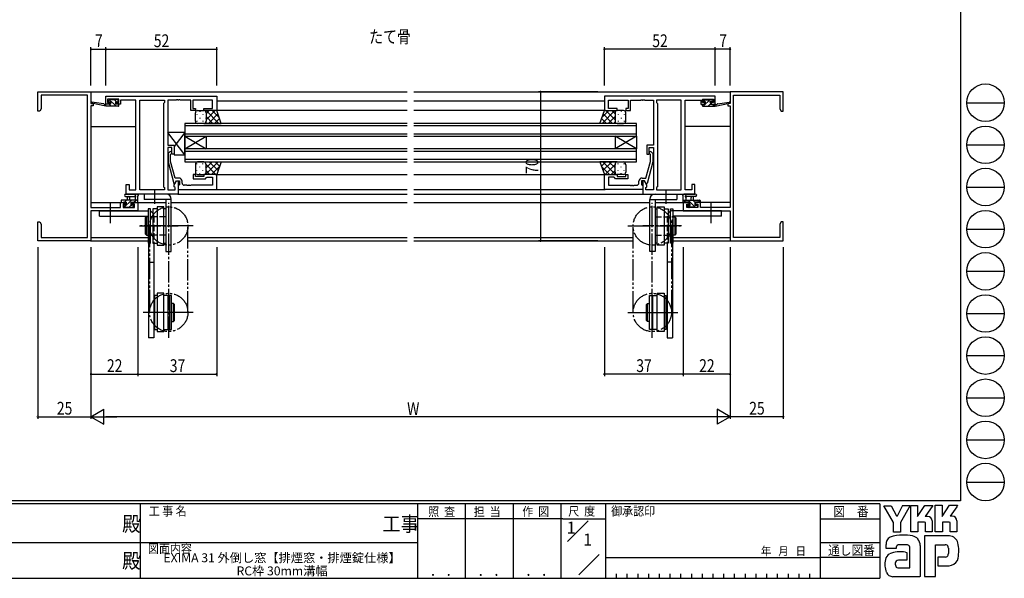
# Model space of a CAD drawing. Extents: x 0 to 793, y 0 to 564.
# Drawn here: x 331 to 793, y 0 to 262 of the extents above; entities that cross this region are included whole.
import ezdxf
from ezdxf.enums import TextEntityAlignment as Align

# ---------------------------------------------------------------- set-up
doc = ezdxf.new("R2010")
doc.units = 0
for name, pattern in [('DOTTED', [1, 0, -1]), ('YCENTER_1', [13, 10, -1, 1, -1]), ('YDIVIDE_1', [15, 10, -1, 1, -1, 1, -1]), ('YHIDDEN_1', [4, 3, -1])]:
    doc.linetypes.add(name, pattern=pattern)
for name, color, linetype in [('USER1', 3, 'CONTINUOUS'), ('YKK_11', 7, 'CONTINUOUS'), ('YKK_12', 2, 'CONTINUOUS'), ('YKK_13', 4, 'CONTINUOUS'), ('YKK_D', 6, 'CONTINUOUS'), ('YKK_ZWAK', 7, 'CONTINUOUS')]:
    doc.layers.add(name, color=color, linetype=linetype)
doc.styles.get("Standard").update_dxf_attribs({"font": 'ROMANS.SHX', "bigfont": 'EXTFONT.SHX'})
doc.styles.add('TEXT-B', font='extslim2.shx', dxfattribs={"width": 0.8, "bigfont": 'extfont2.shx'})
doc.styles.add('YKK_OSSTYLE1', font='romans.shx', dxfattribs={"width": 0.9, "bigfont": 'EXTFONT.SHX'})

# ---------------------------------------------------------------- blocks, each defined once
blk = doc.blocks.new('A201')
at = {"layer": 'YKK_ZWAK', "color": 254, "linetype": 'Continuous'}
for p, q in [((571, 410), (571, 35)), ((571, 35), (21, 35)), ((544, 34), (21, 34)), ((296, 34), (296, 9)), ((389, 34), (389, 9)), ((437, 34), (437, 9)), ((452, 34), (452, 9)), ((524, 34), (524, 9)), ((544, 34), (544, 9)), ((548.59, 27.71), (545.31, 33.35)), ((545.31, 33.35), (547.82, 33.35)), ((547.82, 33.35), (549.62, 29.99)), ((551.6, 33.43), (549.77, 29.88)), ((554.19, 33.43), (550.95, 27.7)), ((551.6, 33.43), (554.19, 33.43)), ((554.33, 24.55), (554.33, 33.41)), ((554.33, 33.41), (556.63, 33.41)), ((556.63, 29.77), (559.04, 33.45)), ((556.63, 33.41), (556.63, 29.77)), ((559.04, 33.45), (561.77, 33.45)), ((561.77, 33.45), (559.24, 29.78)), ((562.55, 24.63), (562.55, 33.49)), ((562.55, 33.49), (564.89, 33.49)), ((564.89, 29.78), (567.34, 33.49)), ((564.89, 33.49), (564.89, 29.78)), ((567.34, 33.49), (570.04, 33.49)), ((569.77, 33.02), (567.54, 29.84)), ((570.04, 33.49), (569.77, 33.02)), ((549.62, 29.99), (549.77, 29.88)), ((559.99, 29.78), (559.24, 29.78)), ((568.29, 29.84), (567.54, 29.84)), ((548.59, 24.53), (548.59, 27.71)), ((550.95, 27.7), (550.95, 24.53)), ((558.98, 27.87), (556.7, 27.87)), ((556.7, 27.87), (556.7, 24.55)), ((559.29, 27.75), (558.98, 27.87)), ((559.29, 24.61), (559.29, 27.75)), ((561.53, 28.24), (561.53, 24.61)), ((567.26, 27.89), (564.99, 27.89)), ((564.99, 27.89), (564.99, 24.63)), ((567.57, 27.77), (567.26, 27.89)), ((567.57, 24.65), (567.57, 27.77)), ((569.83, 28.24), (569.83, 24.65)), ((550.95, 24.53), (548.59, 24.53)), ((556.7, 24.55), (554.33, 24.55)), ((559.02, 23.22), (559.02, 9.57)), ((567.3, 23.22), (559.02, 23.22)), ((561.53, 24.61), (559.29, 24.61)), ((564.99, 24.63), (562.55, 24.63)), ((567.57, 24.68), (567.61, 24.65)), ((569.83, 24.65), (567.57, 24.65)), ((524, 21), (544, 21)), ((546.08, 18.95), (546.08, 20.33)), ((553.25, 20.28), (550.61, 20.23)), ((557.51, 20.01), (557.51, 9.59)), ((562.61, 9.57), (562.61, 20.24)), ((562.61, 20.24), (565.93, 20.24)), ((549.41, 18.95), (546.08, 18.95)), ((552.55, 17.73), (553.05, 17.62)), ((553.05, 17.62), (553.05, 15.05)), ((554.02, 12.52), (554.02, 19.47)), ((566.98, 19.17), (566.99, 17.29)), ((452, 16), (524, 16)), ((553.05, 15.05), (550.2, 15.05)), ((566.01, 16.15), (563.48, 16.15)), ((563.48, 16.15), (563.48, 13.2)), ((567.28, 13.2), (568.06, 13.37)), ((550, 12.52), (554.02, 12.52)), ((553.71, 12.52), (553.96, 12.52)), ((554.02, 12.52), (554.02, 12.52)), ((563.48, 13.2), (567.28, 13.2)), ((21, 9), (544, 9)), ((549.41, 9.53), (548.34, 9.53)), ((557.28, 9.55), (549.41, 9.53)), ((557.51, 9.59), (557.28, 9.55)), ((559.02, 9.57), (562.05, 9.57)), ((562.05, 9.57), (562.61, 9.57))]:
    blk.add_line(p, q, dxfattribs=at)
at = {"layer": 'YKK_ZWAK', "color": 8, "linetype": 'Continuous'}
for p, q in [((573.13, 168.56), (585.73, 168.56)), ((573.13, 154.42), (585.73, 154.42)), ((573.13, 140.28), (585.73, 140.28)), ((573.13, 126.14), (585.73, 126.14)), ((573.13, 112), (585.73, 112)), ((573.13, 97.86), (585.73, 97.86)), ((573.13, 83.72), (585.73, 83.72)), ((573.13, 69.58), (585.73, 69.58)), ((573.13, 55.44), (585.73, 55.44)), ((573.13, 41.3), (585.73, 41.3))]:
    blk.add_line(p, q, dxfattribs=at)
at = {"layer": 'YKK_ZWAK', "color": 131, "linetype": 'Continuous'}
for p, q in [((405, 34), (405, 9)), ((421, 34), (421, 9)), ((437.7, 29), (389, 29)), ((437.7, 29), (452, 29)), ((439.26, 21.33), (446.19, 28.25)), ((524, 29), (544, 29)), ((205, 21), (297, 21)), ((297, 21), (389, 21)), ((443.05, 10.18), (449.85, 16.98)), ((544, 16), (524, 16)), ((455.6, 10.5), (455.6, 9)), ((459.2, 10.5), (459.2, 9)), ((462.8, 10.5), (462.8, 9)), ((466.4, 10.5), (466.4, 9)), ((470, 10.5), (470, 9)), ((473.6, 10.5), (473.6, 9)), ((477.2, 10.5), (477.2, 9)), ((480.8, 10.5), (480.8, 9)), ((484.4, 10.5), (484.4, 9)), ((488, 10.5), (488, 9)), ((491.6, 10.5), (491.6, 9)), ((495.2, 10.5), (495.2, 9)), ((498.8, 10.5), (498.8, 9)), ((502.4, 10.5), (502.4, 9)), ((506, 10.5), (506, 9)), ((509.6, 10.5), (509.6, 9)), ((513.2, 10.5), (513.2, 9)), ((516.8, 10.5), (516.8, 9)), ((520.4, 10.5), (520.4, 9))]:
    blk.add_line(p, q, dxfattribs=at)
at = {"layer": 'YKK_ZWAK', "color": 8, "linetype": 'Continuous'}
for centre in [(579.43, 168.56), (579.43, 154.42), (579.43, 140.28), (579.43, 126.14), (579.43, 112), (579.43, 97.86), (579.43, 83.72), (579.43, 69.58), (579.43, 55.44), (579.43, 41.3)]:
    blk.add_circle(centre, 6.3, dxfattribs=at)
at = {"layer": 'YKK_ZWAK', "color": 254, "linetype": 'Continuous'}
for centre, radius, start, end in [((559.99, 28.24), 1.54, 0.0017, 89.996), ((568.29, 28.29), 1.54, 0.0017, 89.996), ((551.66, 10.86), 12.63, 89.8916, 109.3085), ((552.03, 8.67), 14.82, 78.7801, 91.4694), ((554.38, 20.07), 3.18, 40.6642, 80.3169), ((567.19, 20.11), 3.1, 14.4457, 87.0875), ((549.69, 20.31), 3.6, 158.4108, 179.7178), ((548, 21.1), 1.75, 109.0213, 161.5126), ((550.91, 18.99), 1.51, 138.4638, 181.7136), ((550.51, 19.02), 1.21, 85.5055, 126.7804), ((552.9, 19.18), 1.16, 14.7552, 72.4499), ((554.22, 20.08), 3.29, 358.7806, 38.7656), ((566.05, 19.37), 0.878, 16.4312, 96.9166), ((555.55, 18.15), 14.9, 350.9903, 10.6762), ((548.59, 14.77), 2.79, 121.8271, 169.0847), ((550.8, 8.39), 9.51, 79.381, 112.0583), ((566.01, 17.08), 0.933, 269.9547, 342.9014), ((564.38, 18.85), 2.62, 4.9342, 17.0355), ((564.36, 17.54), 2.64, 343.6902, 354.7536), ((553.61, 13.72), 7.92, 168.7637, 199.8008), ((550.84, 13.77), 1.69, 171.082, 216.7192), ((550.21, 14.01), 1.03, 90.3395, 178.0364), ((567.24, 16.32), 3.07, 285.4429, 349.9045), ((548.6, 12.25), 2.73, 207.3144, 263.5946), ((550.18, 13.6), 1.09, 230.9728, 260.7549)]:
    blk.add_arc(centre, radius, start, end, dxfattribs=at)
at = {"layer": 'YKK_ZWAK', "color": 131, "linetype": 'Continuous', "style": 'YKK_OSSTYLE1', "width": 0.9}
for s, height, p in [('工 事 名', 3, (298.87, 30.05)), ('照  査', 3, (392.56, 29.87)), ('担  当', 3, (407.82, 29.87)), ('作  図', 3, (424.09, 29.88)), ('尺  度', 3, (439.51, 30.04)), ('御承認印', 3, (453.91, 30.05)), ('図\u3000番', 3.2, (528.43, 29.81)), ('図面内容', 3, (298.58, 17.47)), ('年   月   日', 2.828, (504.13, 16.74)), ('通し図番', 3.2, (526.63, 16.8)), (' ． ．', 3.5, (392.18, 9.75)), (' ． ．', 3.5, (408.18, 9.75)), (' ． ．', 3.5, (424.18, 9.75))]:
    blk.add_text(s, height=height, dxfattribs=at).set_placement(p)
at = {"layer": 'YKK_ZWAK', "color": 254, "linetype": 'Continuous', "style": 'YKK_OSSTYLE1', "width": 0.9}
for s, p in [('殿', (289.94, 24.75)), ('工事', (377.17, 24.75)), ('殿', (289.94, 12.37))]:
    blk.add_text(s, height=5, dxfattribs=at).set_placement(p)

msp = doc.modelspace()

# ---------------------------------------------------------------- linework, layer by layer
at = {"layer": 'YKK_11', "color": 0, "linetype": 'ByBlock'}
for p, q in [((339.68, 219.49), (339.68, 228.49)), ((339.68, 228.49), (364.68, 228.49)), ((363.05, 226.86), (341.31, 226.86)), ((341.31, 226.86), (341.31, 220.59)), ((363.05, 160.12), (363.05, 226.86)), ((364.68, 228.49), (364.68, 222.99)), ((371.68, 226.49), (423.68, 226.49)), ((371.68, 222.69), (371.68, 226.49)), ((423.68, 226.49), (423.68, 219.69)), ((657.68, 226.49), (605.68, 226.49)), ((605.68, 226.49), (605.68, 219.69)), ((657.68, 222.69), (657.68, 226.49)), ((689.68, 228.49), (664.68, 228.49)), ((664.68, 228.49), (664.68, 222.99)), ((666.31, 160.12), (666.31, 226.86)), ((666.31, 226.86), (688.05, 226.86)), ((688.05, 226.86), (688.05, 220.59)), ((689.68, 219.49), (689.68, 228.49)), ((364.68, 222.99), (365.68, 222.99)), ((365.68, 221.99), (364.68, 221.99)), ((364.68, 221.99), (364.68, 174.22)), ((365.68, 222.99), (365.68, 221.99)), ((373.58, 222.69), (371.68, 222.69)), ((377.68, 224.99), (372.48, 224.99)), ((372.48, 224.99), (372.48, 223.49)), ((372.48, 223.49), (373.58, 223.49)), ((373.58, 223.49), (373.58, 222.69)), ((376.58, 222.69), (376.58, 223.49)), ((376.58, 223.49), (377.68, 223.49)), ((378.48, 222.69), (376.58, 222.69)), ((377.68, 223.49), (377.68, 224.99)), ((385.68, 224.56), (378.48, 224.56)), ((378.48, 224.56), (378.48, 223.76)), ((378.48, 223.76), (378.48, 222.69)), ((385.68, 182.42), (385.68, 224.56)), ((387.61, 182.42), (387.61, 224.56)), ((387.61, 224.56), (399.18, 224.56)), ((387.61, 182.42), (387.61, 224.56)), ((399.18, 223.49), (398.75, 223.06)), ((398.75, 223.06), (398.75, 183.92)), ((399.18, 224.56), (399.18, 223.49)), ((404.72, 224.56), (400.68, 224.56)), ((400.68, 224.56), (400.68, 203.39)), ((404.9, 224.68), (404.72, 224.56)), ((405.45, 224.68), (404.9, 224.68)), ((405.64, 224.56), (405.45, 224.68)), ((405.72, 224.56), (405.64, 224.56)), ((405.9, 224.68), (405.72, 224.56)), ((406.45, 224.68), (405.9, 224.68)), ((406.64, 224.56), (406.45, 224.68)), ((411.48, 224.56), (406.64, 224.56)), ((411.48, 219.69), (411.48, 224.56)), ((421.75, 224.56), (412.48, 224.56)), ((412.48, 224.56), (412.48, 220.69)), ((421.75, 220.69), (421.75, 224.56)), ((607.61, 220.69), (607.61, 224.56)), ((607.61, 224.56), (616.88, 224.56)), ((616.88, 224.56), (616.88, 220.69)), ((617.88, 219.69), (617.88, 224.56)), ((617.88, 224.56), (622.72, 224.56)), ((622.72, 224.56), (622.9, 224.68)), ((622.9, 224.68), (623.45, 224.68)), ((623.45, 224.68), (623.64, 224.56)), ((623.64, 224.56), (623.72, 224.56)), ((623.72, 224.56), (623.9, 224.68)), ((623.9, 224.68), (624.45, 224.68)), ((624.45, 224.68), (624.64, 224.56)), ((624.64, 224.56), (628.68, 224.56)), ((628.68, 224.56), (628.68, 203.39)), ((641.75, 224.56), (630.18, 224.56)), ((630.18, 224.56), (630.18, 223.49)), ((630.18, 223.49), (630.61, 223.06)), ((630.61, 223.06), (630.61, 183.92)), ((641.75, 182.42), (641.75, 224.56)), ((641.75, 182.42), (641.75, 224.56)), ((643.68, 182.42), (643.68, 224.56)), ((643.68, 224.56), (650.88, 224.56)), ((650.88, 224.56), (650.88, 223.76)), ((650.88, 223.76), (650.88, 222.69)), ((650.88, 222.69), (652.78, 222.69)), ((651.68, 223.49), (651.68, 224.99)), ((651.68, 224.99), (656.88, 224.99)), ((652.78, 223.49), (651.68, 223.49)), ((652.78, 222.69), (652.78, 223.49)), ((656.88, 223.49), (655.78, 223.49)), ((655.78, 223.49), (655.78, 222.69)), ((655.78, 222.69), (657.68, 222.69)), ((656.88, 224.99), (656.88, 223.49)), ((664.68, 222.99), (663.68, 222.99)), ((663.68, 222.99), (663.68, 221.99)), ((663.68, 221.99), (664.68, 221.99)), ((664.68, 221.99), (664.68, 174.22)), ((340.68, 219.49), (339.68, 219.49)), ((341.31, 220.59), (340.68, 219.49)), ((413.68, 219.69), (411.48, 219.69)), ((412.48, 220.69), (413.68, 220.69)), ((413.68, 220.69), (413.68, 219.69)), ((417.68, 219.69), (417.68, 220.69)), ((417.68, 220.69), (421.75, 220.69)), ((423.68, 219.69), (417.68, 219.69)), ((605.68, 219.69), (611.68, 219.69)), ((611.68, 220.69), (607.61, 220.69)), ((611.68, 219.69), (611.68, 220.69)), ((616.88, 220.69), (615.68, 220.69)), ((615.68, 220.69), (615.68, 219.69)), ((615.68, 219.69), (617.88, 219.69)), ((688.05, 220.59), (688.68, 219.49)), ((688.68, 219.49), (689.68, 219.49)), ((400.68, 203.39), (403.68, 203.39)), ((403.68, 203.39), (403.68, 199.19)), ((628.68, 203.39), (625.68, 203.39)), ((625.68, 203.39), (625.68, 199.19)), ((402.68, 202.39), (400.68, 202.39)), ((400.68, 202.39), (400.68, 182.42)), ((401.65, 200.32), (400.88, 199.54)), ((400.88, 199.54), (400.88, 195.6)), ((402.08, 199.05), (402.5, 199.47)), ((402.08, 195.76), (402.08, 199.05)), ((402.68, 199.19), (402.68, 202.39)), ((403.68, 199.19), (402.68, 199.19)), ((625.68, 199.19), (626.68, 199.19)), ((626.68, 199.19), (626.68, 202.39)), ((626.68, 202.39), (628.68, 202.39)), ((627.28, 199.05), (626.85, 199.47)), ((627.28, 195.76), (627.28, 199.05)), ((627.7, 200.32), (628.48, 199.54)), ((628.48, 199.54), (628.48, 195.6)), ((628.68, 202.39), (628.68, 182.42)), ((400.88, 195.6), (403.58, 185.49)), ((404.16, 187.99), (402.08, 195.76)), ((625.2, 187.99), (627.28, 195.76)), ((628.48, 195.6), (625.77, 185.49)), ((413.68, 189.69), (412.68, 189.69)), ((412.68, 189.69), (412.68, 187.69)), ((413.68, 188.69), (413.68, 189.69)), ((423.68, 189.69), (417.68, 189.69)), ((417.68, 189.69), (417.68, 188.69)), ((423.68, 182.69), (423.68, 189.69)), ((605.68, 182.69), (605.68, 189.69)), ((605.68, 189.69), (611.68, 189.69)), ((611.68, 189.69), (611.68, 188.69)), ((615.68, 188.69), (615.68, 189.69)), ((615.68, 189.69), (616.68, 189.69)), ((616.68, 189.69), (616.68, 187.69)), ((381.18, 180.49), (381.18, 184.99)), ((381.18, 184.99), (382.68, 184.99)), ((382.68, 184.99), (382.68, 182.42)), ((403.58, 185.49), (404.18, 185.49)), ((403.75, 184.74), (404.88, 186.69)), ((405.98, 187.99), (404.16, 187.99)), ((404.18, 185.49), (404.88, 186.69)), ((404.88, 186.69), (405.68, 186.69)), ((404.88, 186.69), (406.18, 186.69)), ((405.68, 186.69), (405.68, 180.49)), ((406.18, 184.89), (405.98, 184.69)), ((406.18, 186.69), (406.18, 184.89)), ((407.48, 185.62), (407.48, 186.49)), ((412.68, 187.69), (418.48, 187.69)), ((417.68, 188.69), (413.68, 188.69)), ((418.48, 187.69), (418.98, 188.19)), ((418.98, 188.19), (419.18, 188.39)), ((419.18, 188.39), (421.75, 188.39)), ((421.75, 188.39), (421.75, 184.62)), ((610.18, 188.39), (607.61, 188.39)), ((607.61, 188.39), (607.61, 184.62)), ((610.38, 188.19), (610.18, 188.39)), ((610.88, 187.69), (610.38, 188.19)), ((616.68, 187.69), (610.88, 187.69)), ((611.68, 188.69), (615.68, 188.69)), ((621.88, 185.62), (621.88, 186.49)), ((624.48, 186.69), (623.18, 186.69)), ((623.18, 186.69), (623.18, 184.89)), ((623.18, 184.89), (623.38, 184.69)), ((623.38, 187.99), (625.2, 187.99)), ((624.48, 186.69), (623.68, 186.69)), ((623.68, 186.69), (623.68, 180.49)), ((625.61, 184.74), (624.48, 186.69)), ((625.17, 185.49), (624.48, 186.69)), ((625.77, 185.49), (625.17, 185.49)), ((648.18, 184.99), (646.68, 184.99)), ((646.68, 184.99), (646.68, 182.42)), ((648.18, 180.49), (648.18, 184.99)), ((405.68, 180.49), (381.18, 180.49)), ((382.68, 182.42), (385.68, 182.42)), ((399.18, 182.42), (387.61, 182.42)), ((398.75, 183.92), (399.18, 183.49)), ((399.18, 183.49), (399.18, 182.42)), ((400.68, 182.42), (404.18, 182.42)), ((403.75, 183.92), (403.75, 184.74)), ((404.18, 183.49), (403.75, 183.92)), ((404.18, 182.42), (404.18, 183.49)), ((405.98, 184.69), (405.68, 184.39)), ((405.68, 184.39), (405.68, 182.69)), ((405.68, 182.69), (423.68, 182.69)), ((409.72, 184.62), (408.48, 184.62)), ((409.9, 184.5), (409.72, 184.62)), ((410.45, 184.5), (409.9, 184.5)), ((410.64, 184.62), (410.45, 184.5)), ((410.72, 184.62), (410.64, 184.62)), ((410.9, 184.5), (410.72, 184.62)), ((411.45, 184.5), (410.9, 184.5)), ((411.64, 184.62), (411.45, 184.5)), ((421.75, 184.62), (411.64, 184.62)), ((623.68, 182.69), (605.68, 182.69)), ((607.61, 184.62), (617.72, 184.62)), ((617.72, 184.62), (617.9, 184.5)), ((617.9, 184.5), (618.45, 184.5)), ((618.45, 184.5), (618.64, 184.62)), ((618.64, 184.62), (618.72, 184.62)), ((618.72, 184.62), (618.9, 184.5)), ((618.9, 184.5), (619.45, 184.5)), ((619.45, 184.5), (619.64, 184.62)), ((619.64, 184.62), (620.88, 184.62)), ((623.38, 184.69), (623.68, 184.39)), ((623.68, 184.39), (623.68, 182.69)), ((623.68, 180.49), (648.18, 180.49)), ((625.18, 183.49), (625.61, 183.92)), ((625.18, 182.42), (625.18, 183.49)), ((628.68, 182.42), (625.18, 182.42)), ((625.61, 183.92), (625.61, 184.74)), ((630.61, 183.92), (630.18, 183.49)), ((630.18, 183.49), (630.18, 182.42)), ((630.18, 182.42), (641.75, 182.42)), ((646.68, 182.42), (643.68, 182.42)), ((378.58, 174.22), (378.58, 176.49)), ((378.58, 176.49), (380.88, 176.49)), ((380.88, 175.69), (379.78, 175.69)), ((379.78, 175.69), (379.78, 174.22)), ((380.88, 176.49), (380.88, 175.69)), ((383.88, 175.69), (383.88, 176.49)), ((383.88, 176.49), (386.68, 176.49)), ((385.05, 175.69), (383.88, 175.69)), ((385.05, 174.22), (385.05, 175.69)), ((386.68, 176.49), (386.68, 172.59)), ((645.48, 176.49), (642.68, 176.49)), ((642.68, 176.49), (642.68, 172.59)), ((644.31, 174.22), (644.31, 175.69)), ((644.31, 175.69), (645.48, 175.69)), ((645.48, 175.69), (645.48, 176.49)), ((650.78, 176.49), (648.48, 176.49)), ((648.48, 176.49), (648.48, 175.69)), ((648.48, 175.69), (649.58, 175.69)), ((649.58, 175.69), (649.58, 174.22)), ((650.78, 174.22), (650.78, 176.49)), ((364.68, 174.22), (378.58, 174.22)), ((386.68, 172.59), (364.68, 172.59)), ((364.68, 172.59), (364.68, 158.49)), ((379.78, 174.22), (385.05, 174.22)), ((642.68, 172.59), (664.68, 172.59)), ((649.58, 174.22), (644.31, 174.22)), ((664.68, 174.22), (650.78, 174.22)), ((664.68, 172.59), (664.68, 158.49)), ((339.68, 163.95), (339.68, 167.49)), ((339.68, 167.49), (340.68, 167.49)), ((340.68, 167.49), (341.31, 166.4)), ((341.31, 166.4), (341.31, 160.12)), ((688.68, 167.49), (688.05, 166.4)), ((688.05, 166.4), (688.05, 160.12)), ((689.68, 167.49), (688.68, 167.49)), ((689.68, 163.95), (689.68, 167.49)), ((339.8, 163.77), (339.68, 163.95)), ((339.68, 163.04), (339.8, 163.22)), ((339.68, 162.95), (339.68, 163.04)), ((339.8, 162.77), (339.68, 162.95)), ((339.68, 162.04), (339.8, 162.22)), ((339.68, 158.49), (339.68, 162.04)), ((339.8, 163.22), (339.8, 163.77)), ((339.8, 162.22), (339.8, 162.77)), ((689.56, 163.77), (689.68, 163.95)), ((689.56, 163.22), (689.56, 163.77)), ((689.68, 163.04), (689.56, 163.22)), ((689.56, 162.77), (689.68, 162.95)), ((689.56, 162.22), (689.56, 162.77)), ((689.68, 162.04), (689.56, 162.22)), ((689.68, 162.95), (689.68, 163.04)), ((689.68, 158.49), (689.68, 162.04)), ((364.68, 158.49), (339.68, 158.49)), ((341.31, 160.12), (363.05, 160.12)), ((664.68, 158.49), (689.68, 158.49)), ((688.05, 160.12), (666.31, 160.12))]:
    msp.add_line(p, q, dxfattribs=at)
at = {"layer": 'YKK_11', "color": 0}
for p, q in [((371.97, 221.69), (371.68, 221.98)), ((374.21, 221.69), (373.21, 222.69)), ((376.46, 221.69), (373.36, 224.8)), ((376.6, 223.79), (375.7, 224.69)), ((652.96, 224.77), (652.07, 223.88)), ((655.33, 224.89), (652.13, 221.69)), ((655.48, 222.79), (654.38, 221.69)), ((657.62, 222.69), (656.62, 221.69)), ((418.68, 215.37), (423, 219.69)), ((418.68, 218.2), (420.17, 219.69)), ((424.75, 213.69), (418.75, 219.69)), ((419.83, 213.69), (424.24, 218.11)), ((424.84, 216.43), (421.58, 219.69)), ((604.51, 216.43), (607.78, 219.69)), ((604.6, 213.69), (610.6, 219.69)), ((609.53, 213.69), (605.11, 218.11)), ((610.68, 215.37), (606.36, 219.69)), ((610.68, 218.2), (609.18, 219.69)), ((419.09, 213.69), (418.56, 214.23)), ((421.92, 213.69), (418.68, 216.94)), ((422.66, 213.69), (424.99, 216.03)), ((425.48, 213.69), (425.73, 213.94)), ((603.87, 213.69), (603.62, 213.94)), ((606.7, 213.69), (604.37, 216.03)), ((607.43, 213.69), (610.68, 216.94)), ((610.26, 213.69), (610.79, 214.23)), ((414.34, 194.56), (414.34, 194.76)), ((417.17, 194.56), (417.17, 194.76)), ((418.33, 195.23), (418.8, 195.69)), ((418.45, 189.69), (424.45, 195.69)), ((418.68, 192.75), (421.63, 195.69)), ((423.29, 189.69), (418.68, 194.31)), ((424.32, 191.5), (420.12, 195.69)), ((425.07, 193.58), (422.95, 195.69)), ((425.81, 195.66), (425.78, 195.69)), ((603.55, 195.66), (603.58, 195.69)), ((604.29, 193.58), (606.4, 195.69)), ((610.9, 189.69), (604.9, 195.69)), ((605.03, 191.5), (609.23, 195.69)), ((606.06, 189.69), (610.68, 194.31)), ((610.68, 192.75), (607.73, 195.69)), ((611.02, 195.23), (610.56, 195.69)), ((612.18, 194.56), (612.18, 194.76)), ((615.01, 194.56), (615.01, 194.76)), ((414.34, 191.53), (414.34, 191.73)), ((415.76, 193.14), (415.76, 193.34)), ((415.76, 190.11), (415.76, 190.31)), ((417.17, 191.53), (417.17, 191.73)), ((418.59, 193.14), (418.59, 193.34)), ((418.59, 190.28), (418.59, 190.31)), ((420.47, 189.69), (418.68, 191.48)), ((421.28, 189.69), (425.01, 193.42)), ((608.07, 189.69), (604.35, 193.42)), ((608.89, 189.69), (610.68, 191.48)), ((610.77, 193.14), (610.77, 193.34)), ((610.77, 190.28), (610.77, 190.31)), ((612.18, 191.53), (612.18, 191.73)), ((613.6, 193.14), (613.6, 193.34)), ((613.6, 190.11), (613.6, 190.31)), ((615.01, 191.53), (615.01, 191.73)), ((378.78, 177.33), (379.14, 177.69)), ((380.15, 174.22), (383.63, 177.69)), ((380.38, 176.69), (381.38, 177.69)), ((384.87, 176.69), (385.87, 177.69)), ((643.77, 176.64), (642.72, 177.69)), ((648.27, 174.39), (644.97, 177.69)), ((648.21, 176.69), (647.21, 177.69)), ((650.53, 176.63), (649.46, 177.69)), ((382.57, 174.39), (383.36, 175.18)), ((646.19, 174.23), (645.12, 175.29))]:
    msp.add_line(p, q, dxfattribs=at)
at = {"layer": 'YKK_11', "color": 0, "linetype": 'ByBlock'}
for centre, radius, start, end in [((402.08, 199.89), 0.6, 315, 135), ((627.28, 199.89), 0.6, 45, 225), ((405.98, 186.49), 1.5, 0, 90), ((408.48, 185.62), 1, 180, 270), ((620.88, 185.62), 1, 270, 360), ((623.38, 186.49), 1.5, 90, 180)]:
    msp.add_arc(centre, radius, start, end, dxfattribs=at)
at = {"layer": 'YKK_12'}
for p, q in [((364.38, 228.49), (513.18, 228.49)), ((516.18, 228.49), (664.98, 228.49)), ((423.68, 224.29), (513.18, 224.29)), ((516.18, 224.29), (605.68, 224.29)), ((513.18, 219.69), (417.97, 219.69)), ((606.18, 219.69), (516.18, 219.69)), ((513.18, 213.69), (408.68, 213.69)), ((408.68, 213.69), (408.68, 207.69)), ((408.68, 212.69), (513.18, 212.69)), ((620.68, 213.69), (516.18, 213.69)), ((516.18, 212.69), (620.68, 212.69)), ((620.68, 207.69), (620.68, 213.69)), ((364.68, 212.29), (385.68, 212.29)), ((513.18, 208.69), (408.68, 208.69)), ((620.68, 208.69), (516.18, 208.69)), ((664.68, 212.29), (643.68, 212.29)), ((408.68, 207.69), (513.18, 207.69)), ((408.68, 207.69), (408.68, 201.69)), ((408.68, 207.69), (418.68, 201.69)), ((408.68, 201.69), (418.68, 207.69)), ((418.68, 207.69), (418.68, 201.69)), ((516.18, 207.69), (620.68, 207.69)), ((610.68, 207.69), (610.68, 201.69)), ((620.68, 207.69), (610.68, 201.69)), ((620.68, 201.69), (610.68, 207.69)), ((620.68, 207.69), (620.68, 201.69)), ((513.18, 201.69), (408.68, 201.69)), ((408.68, 201.69), (408.68, 195.69)), ((408.68, 200.69), (513.18, 200.69)), ((620.68, 201.69), (516.18, 201.69)), ((516.18, 200.69), (620.68, 200.69)), ((620.68, 195.69), (620.68, 201.69)), ((513.18, 196.69), (408.68, 196.69)), ((408.68, 195.69), (513.18, 195.69)), ((620.68, 196.69), (516.18, 196.69)), ((516.18, 195.69), (620.68, 195.69)), ((423.18, 189.69), (513.18, 189.69)), ((516.18, 189.69), (606.18, 189.69)), ((405.38, 180.49), (513.18, 180.49)), ((423.38, 182.69), (513.18, 182.69)), ((423.38, 182.69), (513.18, 182.69)), ((516.18, 182.69), (605.98, 182.69)), ((516.18, 182.69), (605.98, 182.69)), ((516.18, 180.49), (623.98, 180.49)), ((364.68, 176.49), (381.18, 176.49)), ((383.58, 176.49), (399.88, 176.49)), ((402.38, 176.49), (513.18, 176.49)), ((516.18, 176.49), (626.98, 176.49)), ((629.48, 176.49), (645.78, 176.49)), ((664.68, 176.49), (648.18, 176.49)), ((364.38, 158.49), (391.58, 158.49)), ((364.68, 160.12), (391.58, 160.12)), ((410.18, 160.12), (513.18, 160.12)), ((410.18, 158.49), (513.18, 158.49)), ((516.18, 160.12), (619.18, 160.12)), ((516.18, 158.49), (619.18, 158.49)), ((637.78, 160.12), (664.68, 160.12)), ((637.78, 158.49), (664.98, 158.49))]:
    msp.add_line(p, q, dxfattribs=at)
at = {"layer": 'YKK_13'}
for p, q in [((371.68, 221.69), (364.92, 223.1)), ((370.57, 222.87), (365.02, 223.69)), ((371.68, 222.69), (371.59, 222.71)), ((373.88, 222.69), (371.68, 222.69)), ((371.68, 221.69), (371.68, 222.69)), ((373.37, 224.81), (372.87, 224.31)), ((373.08, 223.79), (373.42, 223.79)), ((374.18, 224.89), (373.58, 224.89)), ((373.88, 223.33), (373.88, 222.69)), ((376.38, 224.69), (374.38, 224.69)), ((376.28, 222.69), (376.28, 223.79)), ((376.28, 223.79), (377.08, 223.79)), ((377.38, 222.69), (376.28, 222.69)), ((377.08, 224.89), (376.58, 224.89)), ((377.38, 224.09), (377.38, 224.59)), ((377.68, 221.99), (377.68, 222.39)), ((651.68, 221.99), (651.68, 222.39)), ((651.98, 224.09), (651.98, 224.59)), ((651.98, 222.69), (653.08, 222.69)), ((652.28, 224.89), (652.78, 224.89)), ((653.08, 223.79), (652.28, 223.79)), ((652.98, 224.69), (654.98, 224.69)), ((653.08, 222.69), (653.08, 223.79)), ((655.18, 224.89), (655.78, 224.89)), ((655.48, 223.33), (655.48, 222.69)), ((655.48, 222.69), (657.68, 222.69)), ((656.28, 223.79), (655.94, 223.79)), ((655.99, 224.81), (656.49, 224.31)), ((657.68, 221.69), (664.44, 223.1)), ((657.68, 222.69), (657.76, 222.71)), ((657.68, 221.69), (657.68, 222.69)), ((658.79, 222.87), (664.33, 223.69)), ((377.38, 221.69), (371.68, 221.69)), ((413.68, 214.69), (413.68, 218.69)), ((414.34, 217.86), (414.34, 217.66)), ((414.68, 219.69), (417.68, 219.69)), ((415.76, 219.27), (415.76, 219.07)), ((417.17, 217.86), (417.17, 217.66)), ((423.68, 219.69), (417.68, 219.69)), ((418.68, 218.69), (418.68, 215.09)), ((418.68, 218.69), (418.68, 214.69)), ((425.82, 213.69), (423.68, 219.69)), ((603.53, 213.69), (605.68, 219.69)), ((605.68, 219.69), (611.68, 219.69)), ((610.68, 218.69), (610.68, 214.69)), ((614.68, 219.69), (611.68, 219.69)), ((612.18, 217.86), (612.18, 217.66)), ((613.6, 219.27), (613.6, 219.07)), ((615.01, 217.86), (615.01, 217.66)), ((615.68, 214.69), (615.68, 218.69)), ((651.98, 221.69), (657.68, 221.69)), ((414.34, 214.83), (414.34, 214.63)), ((417.68, 213.69), (414.68, 213.69)), ((415.76, 216.24), (415.76, 216.04)), ((417.17, 214.83), (417.17, 214.63)), ((417.68, 213.69), (425.82, 213.69)), ((418.59, 216.24), (418.59, 216.04)), ((611.68, 213.69), (603.53, 213.69)), ((610.77, 216.24), (610.77, 216.04)), ((611.68, 213.69), (614.68, 213.69)), ((612.18, 214.83), (612.18, 214.63)), ((613.6, 216.24), (613.6, 216.04)), ((615.01, 214.83), (615.01, 214.63)), ((408.68, 209.39), (400.68, 209.39)), ((400.68, 209.39), (400.68, 203.39)), ((408.68, 198.89), (400.68, 209.39)), ((408.68, 209.39), (403.68, 202.83)), ((408.68, 198.89), (408.68, 209.39)), ((400.68, 203.39), (403.68, 203.39)), ((403.68, 203.39), (403.68, 198.89)), ((403.68, 198.89), (408.68, 198.89)), ((413.68, 194.19), (413.68, 190.69)), ((417.68, 195.69), (414.68, 195.69)), ((417.68, 195.69), (425.82, 195.69)), ((418.68, 190.69), (418.68, 194.19)), ((425.82, 195.69), (423.68, 189.69)), ((611.68, 195.69), (603.53, 195.69)), ((603.53, 195.69), (605.68, 189.69)), ((610.68, 190.69), (610.68, 194.19)), ((611.68, 195.69), (614.68, 195.69)), ((615.68, 194.19), (615.68, 190.69)), ((414.68, 189.69), (417.68, 189.69)), ((423.68, 189.69), (417.68, 189.69)), ((418.68, 190.69), (418.68, 193.79)), ((605.68, 189.69), (611.68, 189.69)), ((614.68, 189.69), (611.68, 189.69)), ((380.95, 180.49), (386.11, 180.49)), ((399.88, 180.49), (389.68, 180.49)), ((389.68, 180.49), (389.68, 177.99)), ((629.48, 180.49), (639.68, 180.49)), ((639.68, 180.49), (639.68, 177.99)), ((648.41, 180.49), (643.24, 180.49)), ((378.78, 177.39), (378.78, 176.79)), ((386.68, 177.69), (379.08, 177.69)), ((379.08, 176.49), (379.68, 176.49)), ((379.88, 176.69), (381.18, 176.69)), ((380.95, 179.29), (384.91, 179.29)), ((381.18, 176.69), (381.18, 175.29)), ((381.78, 177.69), (381.88, 178.84)), ((382.98, 177.69), (382.88, 178.84)), ((383.58, 175.76), (383.58, 176.69)), ((383.58, 176.69), (385.58, 176.69)), ((385.48, 178.87), (385.48, 177.69)), ((385.78, 176.49), (386.38, 176.49)), ((386.68, 176.79), (386.68, 179.47)), ((402.38, 177.99), (389.68, 177.99)), ((399.88, 177.99), (399.88, 153.49)), ((402.38, 153.49), (402.38, 177.99)), ((626.98, 153.49), (626.98, 177.99)), ((626.98, 177.99), (639.68, 177.99)), ((629.48, 177.99), (629.48, 153.49)), ((642.68, 176.79), (642.68, 179.47)), ((642.68, 177.69), (650.28, 177.69)), ((643.58, 176.49), (642.98, 176.49)), ((645.78, 176.69), (643.78, 176.69)), ((643.88, 178.87), (643.88, 177.69)), ((648.41, 179.29), (644.44, 179.29)), ((645.78, 175.76), (645.78, 176.69)), ((646.38, 177.69), (646.48, 178.84)), ((647.58, 177.69), (647.48, 178.84)), ((649.48, 176.69), (648.18, 176.69)), ((648.18, 176.69), (648.18, 175.29)), ((650.28, 176.49), (649.68, 176.49)), ((650.58, 177.39), (650.58, 176.79)), ((368.68, 170.09), (368.68, 172.59)), ((368.68, 172.59), (391.58, 172.59)), ((379.98, 174.99), (379.98, 174.49)), ((381.18, 175.29), (380.28, 175.29)), ((380.28, 174.19), (380.78, 174.19)), ((380.98, 174.39), (383.08, 174.39)), ((383.28, 174.19), (383.88, 174.19)), ((384.38, 175.29), (384.04, 175.29)), ((384.09, 174.28), (384.59, 174.78)), ((660.68, 172.59), (637.78, 172.59)), ((645.27, 174.28), (644.77, 174.78)), ((644.98, 175.29), (645.32, 175.29)), ((646.08, 174.19), (645.48, 174.19)), ((648.38, 174.39), (646.28, 174.39)), ((648.18, 175.29), (649.08, 175.29)), ((649.08, 174.19), (648.58, 174.19)), ((649.38, 174.99), (649.38, 174.49)), ((660.68, 170.09), (660.68, 172.59)), ((368.68, 170.09), (391.58, 170.09)), ((660.68, 170.09), (637.78, 170.09)), ((391.68, 157.49), (391.68, 112.89)), ((394.18, 157.49), (394.18, 112.89)), ((635.18, 157.49), (635.18, 112.89)), ((637.68, 157.49), (637.68, 112.89)), ((399.88, 153.49), (402.38, 153.49)), ((629.48, 153.49), (626.98, 153.49)), ((391.68, 148.53), (394.18, 148.53)), ((637.68, 148.53), (635.18, 148.53)), ((405.97, 124.89), (389.14, 124.89)), ((623.38, 124.89), (640.22, 124.89)), ((394.18, 112.89), (391.68, 112.89)), ((635.18, 112.89), (637.68, 112.89))]:
    msp.add_line(p, q, dxfattribs=at)
at = {"layer": 'YKK_13', "linetype": 'YCENTER_1'}
for p, q in [((394.68, 175.91), (394.68, 182.36)), ((634.68, 175.91), (634.68, 182.36)), ((373.68, 176.32), (373.68, 166.79)), ((401.18, 112.93), (401.18, 176.33)), ((628.18, 112.93), (628.18, 176.33)), ((655.68, 176.32), (655.68, 166.79)), ((387.47, 165.49), (405.57, 165.49)), ((412.71, 165.49), (387.96, 165.49)), ((616.64, 165.49), (641.39, 165.49)), ((641.89, 165.49), (623.79, 165.49)), ((412.71, 124.89), (389.46, 124.89)), ((616.64, 124.89), (639.89, 124.89))]:
    msp.add_line(p, q, dxfattribs=at)
at = {"layer": 'YKK_13', "linetype": 'Continuous'}
for p, q in [((392.58, 173.49), (391.58, 173.49)), ((391.58, 173.49), (391.58, 157.49)), ((392.58, 157.49), (392.58, 173.49)), ((395.68, 173.49), (393.68, 173.49)), ((393.68, 173.49), (393.68, 157.49)), ((395.68, 174.49), (395.68, 156.49)), ((398.88, 174.49), (395.68, 174.49)), ((398.88, 156.49), (398.88, 174.49)), ((399.88, 173.49), (398.88, 173.49)), ((629.48, 173.49), (630.48, 173.49)), ((630.48, 156.49), (630.48, 174.49)), ((630.48, 174.49), (633.68, 174.49)), ((633.68, 174.49), (633.68, 156.49)), ((633.68, 173.49), (635.68, 173.49)), ((635.68, 173.49), (635.68, 157.49)), ((636.78, 173.49), (637.78, 173.49)), ((636.78, 157.49), (636.78, 173.49)), ((637.78, 173.49), (637.78, 157.49)), ((390.68, 169.74), (390.18, 169.24)), ((390.18, 169.24), (390.18, 161.74)), ((391.58, 169.74), (390.68, 169.74)), ((390.68, 169.74), (390.68, 161.24)), ((393.68, 169.74), (392.58, 169.74)), ((635.68, 169.74), (636.78, 169.74)), ((637.78, 169.74), (638.68, 169.74)), ((638.68, 169.74), (638.68, 161.24)), ((638.68, 169.74), (639.18, 169.24)), ((639.18, 169.24), (639.18, 161.74)), ((390.18, 161.74), (390.68, 161.24)), ((390.68, 161.24), (391.58, 161.24)), ((391.58, 157.49), (392.58, 157.49)), ((392.58, 161.24), (393.68, 161.24)), ((393.68, 157.49), (395.68, 157.49)), ((398.88, 157.49), (399.88, 157.49)), ((630.48, 157.49), (629.48, 157.49)), ((635.68, 157.49), (633.68, 157.49)), ((636.78, 161.24), (635.68, 161.24)), ((637.78, 157.49), (636.78, 157.49)), ((638.68, 161.24), (637.78, 161.24)), ((639.18, 161.74), (638.68, 161.24)), ((395.68, 156.49), (398.88, 156.49)), ((633.68, 156.49), (630.48, 156.49)), ((394.68, 116.89), (394.68, 132.89)), ((395.68, 132.89), (394.68, 132.89)), ((398.88, 133.89), (395.68, 133.89)), ((395.68, 133.89), (395.68, 115.89)), ((398.88, 115.89), (398.88, 133.89)), ((400.88, 132.89), (398.88, 132.89)), ((400.88, 116.89), (400.88, 132.89)), ((401.48, 132.89), (401.48, 116.89)), ((402.48, 132.89), (401.48, 132.89)), ((402.48, 116.89), (402.48, 132.89)), ((626.88, 116.89), (626.88, 132.89)), ((626.88, 132.89), (627.88, 132.89)), ((627.88, 132.89), (627.88, 116.89)), ((628.48, 116.89), (628.48, 132.89)), ((628.48, 132.89), (630.48, 132.89)), ((630.48, 133.89), (633.68, 133.89)), ((630.48, 115.89), (630.48, 133.89)), ((633.68, 133.89), (633.68, 115.89)), ((633.68, 132.89), (634.68, 132.89)), ((634.68, 116.89), (634.68, 132.89)), ((394.18, 129.14), (394.68, 129.14)), ((401.48, 129.14), (400.88, 129.14)), ((403.38, 129.14), (402.48, 129.14)), ((403.88, 128.64), (403.38, 129.14)), ((403.38, 120.64), (403.38, 129.14)), ((403.88, 121.14), (403.88, 128.64)), ((625.48, 128.64), (625.98, 129.14)), ((625.48, 121.14), (625.48, 128.64)), ((625.98, 120.64), (625.98, 129.14)), ((625.98, 129.14), (626.88, 129.14)), ((627.88, 129.14), (628.48, 129.14)), ((635.18, 129.14), (634.68, 129.14)), ((394.18, 120.64), (394.68, 120.64)), ((400.88, 120.64), (401.48, 120.64)), ((402.48, 120.64), (403.38, 120.64)), ((403.38, 120.64), (403.88, 121.14)), ((625.98, 120.64), (625.48, 121.14)), ((626.88, 120.64), (625.98, 120.64)), ((628.48, 120.64), (627.88, 120.64)), ((635.18, 120.64), (634.68, 120.64)), ((394.68, 116.89), (395.68, 116.89)), ((395.68, 115.89), (398.88, 115.89)), ((398.88, 116.89), (400.88, 116.89)), ((401.48, 116.89), (402.48, 116.89)), ((627.88, 116.89), (626.88, 116.89)), ((630.48, 116.89), (628.48, 116.89)), ((633.68, 115.89), (630.48, 115.89)), ((634.68, 116.89), (633.68, 116.89))]:
    msp.add_line(p, q, dxfattribs=at)
at = {"layer": 'YKK_13', "linetype": 'DOTTED'}
for p, q in [((391.68, 170.09), (391.58, 170.09)), ((637.68, 170.09), (637.78, 170.09))]:
    msp.add_line(p, q, dxfattribs=at)
at = {"layer": 'YKK_13', "linetype": 'YHIDDEN_1'}
for p, q in [((391.68, 157.49), (391.68, 170.09)), ((399.88, 169.74), (393.68, 169.74)), ((394.18, 170.09), (394.18, 157.49)), ((629.48, 169.74), (635.68, 169.74)), ((635.18, 170.09), (635.18, 157.49)), ((637.68, 157.49), (637.68, 170.09)), ((399.88, 161.24), (393.68, 161.24)), ((629.48, 161.24), (635.68, 161.24))]:
    msp.add_line(p, q, dxfattribs=at)
at = {"layer": 'YKK_13', "linetype": 'YDIVIDE_1'}
for p, q in [((392.18, 165.49), (392.18, 124.89)), ((410.18, 124.89), (410.18, 165.49)), ((619.18, 124.89), (619.18, 165.49)), ((637.18, 165.49), (637.18, 124.89))]:
    msp.add_line(p, q, dxfattribs=at)
for centre in [(401.18, 165.49), (628.18, 165.49), (401.18, 124.89), (628.18, 124.89)]:
    msp.add_circle(centre, 9, dxfattribs=at)
at = {"layer": 'YKK_13'}
for centre, radius, start, end in [((364.98, 223.39), 0.3, 81.5506, 258.2502), ((370.52, 222.57), 0.3, 21.5506, 81.5506), ((371.08, 222.79), 0.3, 201.5506, 320.8025), ((371.54, 222.41), 0.3, 80.8025, 140.8025), ((373.08, 224.09), 0.3, 135, 270), ((373.58, 224.59), 0.3, 90, 135), ((373.42, 224.09), 0.3, 270, 326.9443), ((373.88, 223.79), 0.25, 303.0557, 146.9443), ((374.18, 223.33), 0.3, 123.0557, 180), ((374.18, 224.69), 0.2, 0, 90), ((376.58, 224.69), 0.2, 90, 180), ((377.08, 224.59), 0.3, 0, 90), ((377.08, 224.09), 0.3, 270, 0), ((377.38, 222.39), 0.3, 0, 90), ((377.38, 221.99), 0.3, 270, 0), ((651.98, 222.39), 0.3, 90, 180), ((651.98, 221.99), 0.3, 180, 270), ((652.28, 224.59), 0.3, 90, 180), ((652.28, 224.09), 0.3, 180, 270), ((652.78, 224.69), 0.2, 0, 90), ((655.18, 224.69), 0.2, 90, 180), ((655.48, 223.79), 0.25, 33.0557, 236.9443), ((655.18, 223.33), 0.3, 0, 56.9443), ((655.94, 224.09), 0.3, 213.0557, 270), ((655.78, 224.59), 0.3, 45, 90), ((656.28, 224.09), 0.3, 270, 45), ((657.81, 222.41), 0.3, 39.1975, 99.1975), ((658.28, 222.79), 0.3, 219.1975, 338.4494), ((658.83, 222.57), 0.3, 98.4494, 158.4494), ((664.38, 223.39), 0.3, 281.7498, 98.4494), ((414.68, 218.69), 1, 89.9999, 179.9999), ((417.68, 218.69), 1, 359.9999, 89.9999), ((611.68, 218.69), 1, 90.0001, 180.0001), ((614.68, 218.69), 1, 0.0001, 90.0001), ((414.68, 214.69), 1, 179.9999, 269.9999), ((417.68, 214.69), 1, 269.9999, 359.9999), ((611.68, 214.69), 1, 180.0001, 270.0001), ((614.68, 214.69), 1, 270.0001, 0.0001), ((415.21, 194.26), 1.53, 110.3088, 182.3117), ((417.15, 194.26), 1.53, 357.6884, 69.6914), ((612.21, 194.26), 1.53, 110.3086, 182.3116), ((614.15, 194.26), 1.53, 357.6883, 69.6912), ((414.68, 190.69), 1, 180.0001, 270.0001), ((417.68, 190.69), 1, 270.0001, 0.0001), ((611.68, 190.69), 1, 179.9999, 269.9999), ((614.68, 190.69), 1, 269.9999, 359.9999), ((380.95, 179.89), 0.6, 89.9598, 269.9598), ((386.11, 180.19), 0.3, 40.5288, 90), ((386.57, 180.58), 0.3, 220.5288, 280.5288), ((386.68, 179.99), 0.3, 300, 100.5288), ((399.88, 177.99), 2.5, 0, 90), ((629.48, 177.99), 2.5, 90, 180), ((642.68, 179.99), 0.3, 79.4712, 240), ((642.79, 180.58), 0.3, 259.4712, 319.4712), ((643.24, 180.19), 0.3, 90, 139.4712), ((648.41, 179.89), 0.6, 270.0402, 90.0402), ((379.08, 177.39), 0.3, 90, 180), ((379.08, 176.79), 0.3, 180, 270), ((379.68, 176.69), 0.2, 270, 0), ((382.38, 178.79), 0.5, 5.0921, 174.9079), ((383.28, 175.76), 0.3, 303.0557, 0), ((384.91, 179.59), 0.3, 269.9598, 340.8102), ((385.48, 179.39), 0.3, 300, 160.8102), ((385.78, 178.87), 0.3, 120, 180), ((385.78, 176.69), 0.2, 180, 270), ((386.38, 176.79), 0.3, 270, 0), ((386.98, 179.47), 0.3, 120, 180), ((642.38, 179.47), 0.3, 0, 60), ((642.98, 176.79), 0.3, 180, 270), ((643.88, 179.39), 0.3, 19.1898, 240), ((643.58, 176.69), 0.2, 270, 0), ((643.58, 178.87), 0.3, 0, 60), ((644.44, 179.59), 0.3, 199.1898, 270.0402), ((646.08, 175.76), 0.3, 180, 236.9443), ((646.98, 178.79), 0.5, 5.0921, 174.9079), ((649.68, 176.69), 0.2, 180, 270), ((650.28, 177.39), 0.3, 0, 90), ((650.28, 176.79), 0.3, 270, 0), ((380.28, 174.99), 0.3, 90, 180), ((380.28, 174.49), 0.3, 180, 270), ((380.78, 174.39), 0.2, 270, 0), ((383.28, 174.39), 0.2, 180, 270), ((383.58, 175.29), 0.25, 123.0557, 326.9443), ((384.04, 174.99), 0.3, 90, 146.9443), ((383.88, 174.49), 0.3, 270, 315), ((384.38, 174.99), 0.3, 315, 90), ((644.98, 174.99), 0.3, 90, 225), ((645.48, 174.49), 0.3, 225, 270), ((645.32, 174.99), 0.3, 33.0557, 90), ((645.78, 175.29), 0.25, 213.0557, 56.9443), ((646.08, 174.39), 0.2, 270, 0), ((648.58, 174.39), 0.2, 180, 270), ((649.08, 174.99), 0.3, 0, 90), ((649.08, 174.49), 0.3, 270, 0)]:
    msp.add_arc(centre, radius, start, end, dxfattribs=at)
at = {"layer": 'YKK_13', "linetype": 'YHIDDEN_1'}
for centre, start, end in [((391.68, 170.09), 0, 90), ((637.68, 170.09), 90, 180)]:
    msp.add_arc(centre, 2.5, start, end, dxfattribs=at)
at = {"layer": 'YKK_D', "color": 6}
for p, q in [((364.68, 231.49), (364.68, 249.49)), ((364.68, 248.49), (371.68, 248.49)), ((371.68, 231.49), (371.68, 249.49)), ((371.68, 231.49), (371.68, 249.49)), ((371.68, 248.49), (423.68, 248.49)), ((423.68, 231.49), (423.68, 249.49)), ((605.68, 231.49), (605.68, 249.49)), ((657.68, 248.49), (605.68, 248.49)), ((657.68, 231.49), (657.68, 249.49)), ((657.68, 231.49), (657.68, 249.49)), ((664.68, 248.49), (657.68, 248.49)), ((664.68, 231.49), (664.68, 249.49))]:
    msp.add_line(p, q, dxfattribs=at)
at = {"layer": 'YKK_D'}
for p, q in [((602.68, 228.49), (574.68, 228.49)), ((575.68, 228.49), (575.68, 158.49)), ((602.68, 158.49), (574.68, 158.49)), ((339.68, 155.49), (339.68, 74.89)), ((364.68, 155.49), (364.68, 74.89)), ((364.68, 155.49), (364.68, 94.89)), ((364.68, 155.49), (364.68, 74.89)), ((386.68, 155.49), (386.68, 94.89)), ((386.68, 155.49), (386.68, 94.89)), ((423.68, 155.49), (423.68, 94.89)), ((605.68, 155.49), (605.68, 94.89)), ((642.68, 155.49), (642.68, 94.89)), ((642.68, 155.49), (642.68, 94.89)), ((664.68, 155.49), (664.68, 74.89)), ((664.68, 155.49), (664.68, 94.89)), ((664.68, 155.49), (664.68, 74.89)), ((689.68, 155.49), (689.68, 74.89)), ((364.68, 95.89), (386.68, 95.89)), ((386.68, 95.89), (423.68, 95.89)), ((642.68, 95.89), (605.68, 95.89)), ((664.68, 95.89), (642.68, 95.89)), ((364.68, 75.89), (370.74, 79.39)), ((370.74, 72.39), (370.74, 79.39)), ((664.68, 75.89), (658.62, 79.39)), ((658.62, 79.39), (658.62, 72.39)), ((339.68, 75.89), (364.68, 75.89)), ((364.68, 75.89), (370.74, 72.39)), ((364.68, 75.89), (376.8, 75.89)), ((657.68, 75.89), (371.68, 75.89)), ((664.68, 75.89), (652.55, 75.89)), ((664.68, 75.89), (658.62, 72.39)), ((689.68, 75.89), (664.68, 75.89))]:
    msp.add_line(p, q, dxfattribs=at)
at = {"layer": 'YKK_D', "color": 6, "linetype": 'ByBlock', "const_width": 0.85}
for points in [[(364.78, 248.49, 1), (364.57, 248.49, 1)], [(371.57, 248.49, 1), (371.78, 248.49, 1)], [(371.78, 248.49, 1), (371.57, 248.49, 1)], [(423.57, 248.49, 1), (423.78, 248.49, 1)], [(605.78, 248.49, 1), (605.57, 248.49, 1)], [(657.57, 248.49, 1), (657.78, 248.49, 1)], [(657.78, 248.49, 1), (657.57, 248.49, 1)], [(664.57, 248.49, 1), (664.78, 248.49, 1)]]:
    msp.add_lwpolyline(points, format="xyb", close=True, dxfattribs=at)
at = {"layer": 'YKK_D', "color": 0, "linetype": 'ByBlock', "const_width": 0.85}
for points in [[(575.68, 228.39, 1), (575.68, 228.6, 1)], [(575.68, 158.6, 1), (575.68, 158.39, 1)]]:
    msp.add_lwpolyline(points, format="xyb", close=True, dxfattribs=at)
at = {"layer": 'YKK_D', "linetype": 'ByBlock', "const_width": 0.85}
for points in [[(364.78, 95.89, 1), (364.57, 95.89, 1)], [(386.57, 95.89, 1), (386.78, 95.89, 1)], [(386.78, 95.89, 1), (386.57, 95.89, 1)], [(423.57, 95.89, 1), (423.78, 95.89, 1)], [(605.78, 95.89, 1), (605.57, 95.89, 1)], [(642.57, 95.89, 1), (642.78, 95.89, 1)], [(642.78, 95.89, 1), (642.57, 95.89, 1)], [(664.57, 95.89, 1), (664.78, 95.89, 1)], [(339.78, 75.89, 1), (339.57, 75.89, 1)], [(689.57, 75.89, 1), (689.78, 75.89, 1)]]:
    msp.add_lwpolyline(points, format="xyb", close=True, dxfattribs=at)
at = {"layer": 'YKK_D', "color": 6}
for p in [(371.68, 248.49), (423.68, 248.49), (605.68, 248.49), (657.68, 248.49)]:
    msp.add_point(p, dxfattribs=at)
at = {"layer": 'YKK_D', "color": 0}
msp.add_point((575.68, 158.49), dxfattribs=at)
at = {"layer": 'YKK_D'}
for p in [(386.68, 95.89), (423.68, 95.89), (605.68, 95.89), (642.68, 95.89), (364.68, 75.89), (364.68, 75.89), (664.68, 75.89)]:
    msp.add_point(p, dxfattribs=at)

# ---------------------------------------------------------------- block references
at = {"layer": 'YKK_ZWAK', "xscale": 1.4, "yscale": 1.4, "zscale": 1.4}
msp.add_blockref('A201', (-26.6, -12.6), dxfattribs=at)

# ---------------------------------------------------------------- texts
at = {"layer": 'USER1', "style": 'TEXT-B', "width": 0.8}
msp.add_text('たて骨', height=6, dxfattribs=at).set_placement((495.22, 251.39))
at = {"layer": 'USER1', "color": 3}
msp.add_text('1', height=5.6, dxfattribs=at).set_placement((588, 21))
for s, height, p in [('1', 5.6, (597.8, 18.2)), ('EXIMA 31 外倒し窓【排煙窓・排煙錠仕様】', 4.2, (454.38, 9.65)), ('RC枠 30mm溝幅', 4.2, (454.38, 3.48))]:
    msp.add_text(s, height=height, dxfattribs=at).set_placement(p, align=Align.MIDDLE_CENTER)
at = {"layer": 'YKK_D', "color": 6, "style": 'TEXT-B', "width": 0.8}
for s, p in [('7', (366.58, 249.49)), ('52', (394.16, 249.49)), ('52', (628.16, 249.49)), ('7', (659.58, 249.49))]:
    msp.add_text(s, height=6, dxfattribs=at).set_placement(p)
at = {"layer": 'YKK_D', "style": 'TEXT-B', "width": 0.8}
msp.add_text('70', height=6, rotation=90, dxfattribs=at).set_placement((574.68, 189.97))
for s, p in [('22', (372.16, 96.89)), ('37', (401.66, 96.89)), ('37', (620.66, 96.89)), ('22', (650.16, 96.89)), ('25', (348.66, 76.89)), ('25', (673.66, 76.89))]:
    msp.add_text(s, height=6, dxfattribs=at).set_placement(p)
at = {"layer": 'YKK_D', "color": 151, "style": 'TEXT-B', "width": 0.8}
msp.add_text('W', height=6, dxfattribs=at).set_placement((513.08, 76.69))

doc.saveas('drawing.dxf')
